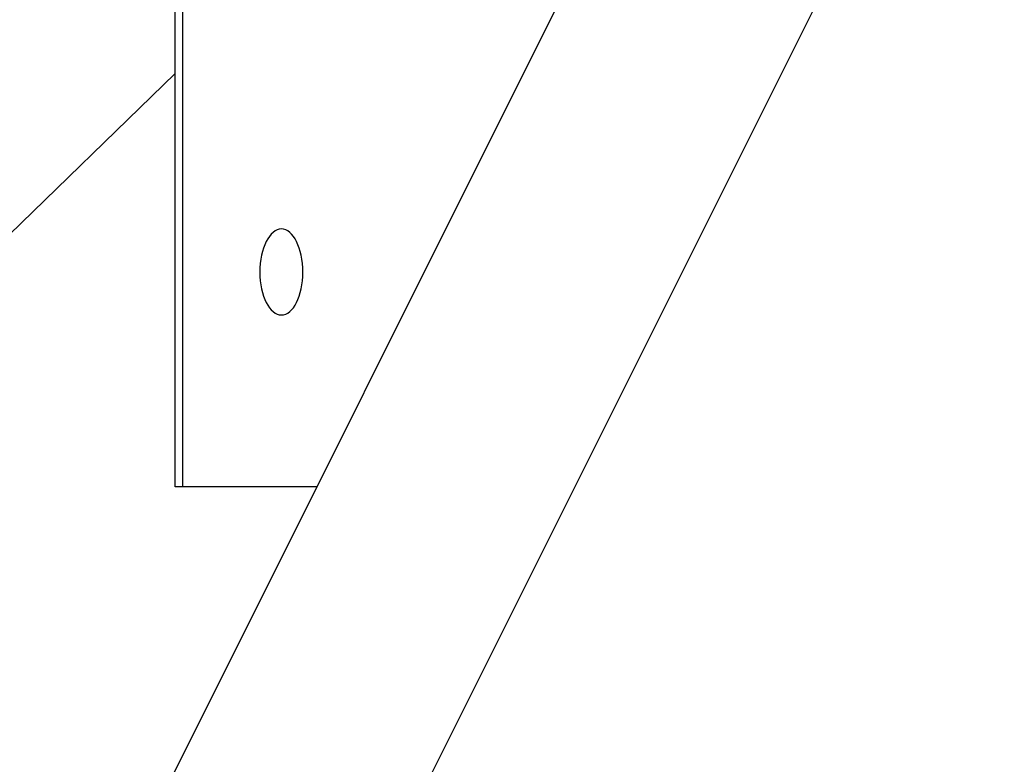
# Model space of a CAD drawing. Extents: x -51 to 51, y -21 to 21.
# Drawn here: x -23 to -22, y 4 to 5 of the extents above; entities that cross this region are included whole.
import ezdxf

# ---------------------------------------------------------------- set-up
doc = ezdxf.new("R2010")
doc.units = 0
doc.layers.get('0').update_dxf_attribs({"linetype": 'CONTINUOUS'})

msp = doc.modelspace()

# ---------------------------------------------------------------- linework, layer by layer
at = {"color": 0}
for points in [[(-30.8724, -12.9727), (-21.8224, 5.1273)], [(-30.8724, -12.9727), (-21.8224, 5.1273)], [(-30.8724, -12.9727), (-21.8224, 5.1273)], [(-30.8724, -12.9727), (-21.8224, 5.1273)], [(-30.8724, -12.9727), (-21.8224, 5.1273)], [(-30.8724, -12.9727), (-21.8224, 5.1273)], [(-30.8724, -12.9727), (-21.8224, 5.1273)], [(-30.8724, -12.9727), (-21.8224, 5.1273)], [(-30.8724, -12.9727), (-21.8224, 5.1273)], [(-30.8724, -12.9727), (-21.8224, 5.1273)], [(-30.8724, -12.9727), (-21.8224, 5.1273)], [(-30.8724, -12.9727), (-21.8224, 5.1273)], [(-30.8724, -12.9727), (-21.8224, 5.1273)], [(-30.8724, -12.9727), (-21.8224, 5.1273)], [(-30.8724, -12.9727), (-21.8224, 5.1273)], [(-30.8724, -12.9727), (-21.8224, 5.1273)], [(-30.8724, -12.9727), (-21.8224, 5.1273)], [(-30.8724, -12.9727), (-21.8224, 5.1273)], [(-30.8724, -12.9727), (-21.8224, 5.1273)], [(-30.8724, -12.9727), (-21.8224, 5.1273)], [(-30.8724, -12.9727), (-21.8224, 5.1273)], [(-21.5224, 5.1273), (-30.5724, -12.9727)], [(-21.5224, 5.1273), (-30.5724, -12.9727)], [(-21.5224, 5.1273), (-30.5724, -12.9727)], [(-21.5224, 5.1273), (-30.5724, -12.9727)], [(-21.5224, 5.1273), (-30.5724, -12.9727)], [(-21.5224, 5.1273), (-30.5724, -12.9727)], [(-21.5224, 5.1273), (-30.5724, -12.9727)], [(-21.5224, 5.1273), (-30.5724, -12.9727)], [(-21.5224, 5.1273), (-30.5724, -12.9727)], [(-21.5224, 5.1273), (-30.5724, -12.9727)], [(-21.5224, 5.1273), (-30.5724, -12.9727)], [(-21.5224, 5.1273), (-30.5724, -12.9727)], [(-21.5224, 5.1273), (-30.5724, -12.9727)], [(-21.5224, 5.1273), (-30.5724, -12.9727)], [(-21.5224, 5.1273), (-30.5724, -12.9727)], [(-21.5224, 5.1273), (-30.5724, -12.9727)], [(-21.5224, 5.1273), (-30.5724, -12.9727)], [(-21.5224, 5.1273), (-30.5724, -12.9727)], [(-21.5224, 5.1273), (-30.5724, -12.9727)], [(-21.5224, 5.1273), (-30.5724, -12.9727)], [(-21.5224, 5.1273), (-30.5724, -12.9727)], [(-22.4874, 4.1273), (-22.4874, 5.1273)], [(-22.4874, 4.1273), (-22.4874, 5.1273)], [(-22.4874, 4.1273), (-22.4874, 5.1273)], [(-22.4874, 4.1273), (-22.4874, 5.1273)], [(-22.4874, 4.1273), (-22.4874, 5.1273)], [(-22.4874, 4.1273), (-22.4874, 5.1273)], [(-22.4874, 4.1273), (-22.4874, 5.1273)], [(-22.4874, 4.1273), (-22.4874, 5.1273)], [(-22.4874, 4.1273), (-22.4874, 5.1273)], [(-22.4874, 4.1273), (-22.4874, 5.1273)], [(-22.4874, 4.1273), (-22.4874, 5.1273)], [(-22.4874, 4.1273), (-22.4874, 5.1273)], [(-22.4874, 4.1273), (-22.4874, 5.1273)], [(-22.4874, 4.1273), (-22.4874, 5.1273)], [(-22.4874, 4.1273), (-22.4874, 5.1273)], [(-22.4874, 4.1273), (-22.4874, 5.1273)], [(-22.4874, 4.1273), (-22.4874, 5.1273)], [(-22.4874, 4.1273), (-22.4874, 5.1273)], [(-22.4874, 4.1273), (-22.4874, 5.1273)], [(-22.4874, 4.1273), (-22.4874, 5.1273)], [(-22.4874, 4.1273), (-22.4874, 5.1273)], [(-22.479, 5.1273), (-22.479, 4.1273)], [(-22.479, 5.1273), (-22.479, 4.1273)], [(-22.479, 5.1273), (-22.479, 4.1273)], [(-22.479, 5.1273), (-22.479, 4.1273)], [(-22.479, 5.1273), (-22.479, 4.1273)], [(-22.479, 5.1273), (-22.479, 4.1273)], [(-22.479, 5.1273), (-22.479, 4.1273)], [(-22.479, 5.1273), (-22.479, 4.1273)], [(-22.479, 5.1273), (-22.479, 4.1273)], [(-22.479, 5.1273), (-22.479, 4.1273)], [(-22.479, 5.1273), (-22.479, 4.1273)], [(-22.479, 5.1273), (-22.479, 4.1273)], [(-22.479, 5.1273), (-22.479, 4.1273)], [(-22.479, 5.1273), (-22.479, 4.1273)], [(-22.479, 5.1273), (-22.479, 4.1273)], [(-22.479, 5.1273), (-22.479, 4.1273)], [(-22.479, 5.1273), (-22.479, 4.1273)], [(-22.479, 5.1273), (-22.479, 4.1273)], [(-22.479, 5.1273), (-22.479, 4.1273)], [(-22.479, 5.1273), (-22.479, 4.1273)], [(-22.479, 5.1273), (-22.479, 4.1273)], [(-22.4874, 4.6081), (-40.911, -13.2427)], [(-22.4874, 4.6081), (-40.911, -13.2427)], [(-22.4874, 4.6081), (-40.911, -13.2427)], [(-22.4874, 4.6081), (-40.911, -13.2427)], [(-22.4874, 4.6081), (-40.911, -13.2427)], [(-22.4874, 4.6081), (-40.911, -13.2427)], [(-22.4874, 4.6081), (-40.911, -13.2427)], [(-22.4874, 4.6081), (-40.911, -13.2427)], [(-22.4874, 4.6081), (-40.911, -13.2427)], [(-22.4874, 4.6081), (-40.911, -13.2427)], [(-22.4874, 4.6081), (-40.911, -13.2427)], [(-22.4874, 4.6081), (-40.911, -13.2427)], [(-22.4874, 4.6081), (-40.911, -13.2427)], [(-22.4874, 4.6081), (-40.911, -13.2427)], [(-22.4874, 4.6081), (-40.911, -13.2427)], [(-22.4874, 4.6081), (-40.911, -13.2427)], [(-22.4874, 4.6081), (-40.911, -13.2427)], [(-22.4874, 4.6081), (-40.911, -13.2427)], [(-22.4874, 4.6081), (-40.911, -13.2427)], [(-22.4874, 4.6081), (-40.911, -13.2427)], [(-22.4874, 4.6081), (-40.911, -13.2427)], [(-22.4874, 4.6081), (-22.4874, 4.6081)], [(-22.364, 4.3273), (-22.364, 4.3273), (-22.3613, 4.3274), (-22.3588, 4.3282), (-22.3564, 4.3294), (-22.3542, 4.3312), (-22.3519, 4.3331), (-22.3499, 4.3357), (-22.348, 4.3385), (-22.3463, 4.3419), (-22.3446, 4.3453), (-22.3432, 4.3492), (-22.3419, 4.3533), (-22.3409, 4.3578), (-22.34, 4.3623), (-22.3394, 4.3671), (-22.339, 4.3721), (-22.339, 4.3773), (-22.339, 4.3773), (-22.339, 4.3822), (-22.3394, 4.3872), (-22.34, 4.392), (-22.3409, 4.3967), (-22.3419, 4.401), (-22.3432, 4.4051), (-22.3446, 4.4089), (-22.3463, 4.4126), (-22.348, 4.4157), (-22.3499, 4.4186), (-22.3519, 4.4211), (-22.3542, 4.4233), (-22.3564, 4.425), (-22.3588, 4.4262), (-22.3613, 4.427), (-22.364, 4.4273), (-22.364, 4.4273), (-22.3664, 4.427), (-22.3689, 4.4262), (-22.3712, 4.425), (-22.3736, 4.4233), (-22.3757, 4.4211), (-22.3778, 4.4186), (-22.3796, 4.4157), (-22.3816, 4.4126), (-22.3831, 4.4089), (-22.3846, 4.4051), (-22.3858, 4.401), (-22.387, 4.3967), (-22.3877, 4.392), (-22.3884, 4.3872), (-22.3888, 4.3822), (-22.389, 4.3773), (-22.389, 4.3773), (-22.3888, 4.3721), (-22.3884, 4.3671), (-22.3877, 4.3623), (-22.387, 4.3578), (-22.3858, 4.3533), (-22.3846, 4.3492), (-22.3831, 4.3453), (-22.3816, 4.3419), (-22.3796, 4.3385), (-22.3778, 4.3357), (-22.3757, 4.3331), (-22.3736, 4.3312), (-22.3712, 4.3294), (-22.3689, 4.3282), (-22.3664, 4.3274), (-22.364, 4.3273)], [(-22.4874, 4.1273), (-22.4874, 4.1273)], [(-22.4874, 4.1273), (-22.4874, 4.1273)], [(-22.479, 4.1273), (-22.4874, 4.1273)], [(-22.479, 4.1273), (-22.4874, 4.1273)], [(-22.479, 4.1273), (-22.4874, 4.1273)], [(-22.479, 4.1273), (-22.4874, 4.1273)], [(-22.479, 4.1273), (-22.4874, 4.1273)], [(-22.479, 4.1273), (-22.4874, 4.1273)], [(-22.479, 4.1273), (-22.4874, 4.1273)], [(-22.479, 4.1273), (-22.4874, 4.1273)], [(-22.479, 4.1273), (-22.4874, 4.1273)], [(-22.479, 4.1273), (-22.4874, 4.1273)], [(-22.479, 4.1273), (-22.4874, 4.1273)], [(-22.479, 4.1273), (-22.4874, 4.1273)], [(-22.479, 4.1273), (-22.4874, 4.1273)], [(-22.479, 4.1273), (-22.4874, 4.1273)], [(-22.479, 4.1273), (-22.4874, 4.1273)], [(-22.479, 4.1273), (-22.4874, 4.1273)], [(-22.479, 4.1273), (-22.4874, 4.1273)], [(-22.479, 4.1273), (-22.4874, 4.1273)], [(-22.479, 4.1273), (-22.4874, 4.1273)], [(-22.479, 4.1273), (-22.4874, 4.1273)], [(-22.479, 4.1273), (-22.4874, 4.1273)], [(-22.479, 4.1273), (-22.479, 4.1273)], [(-22.479, 4.1273), (-22.479, 4.1273)], [(-22.479, 4.1273), (-22.479, 4.1273)], [(-22.3225, 4.1273), (-22.479, 4.1273)], [(-22.3225, 4.1273), (-22.479, 4.1273)], [(-22.3225, 4.1273), (-22.479, 4.1273)], [(-22.3225, 4.1273), (-22.479, 4.1273)], [(-22.3225, 4.1273), (-22.479, 4.1273)], [(-22.3225, 4.1273), (-22.479, 4.1273)], [(-22.3225, 4.1273), (-22.479, 4.1273)], [(-22.3225, 4.1273), (-22.479, 4.1273)], [(-22.3225, 4.1273), (-22.479, 4.1273)], [(-22.3225, 4.1273), (-22.479, 4.1273)], [(-22.3225, 4.1273), (-22.479, 4.1273)], [(-22.3225, 4.1273), (-22.479, 4.1273)], [(-22.3225, 4.1273), (-22.479, 4.1273)], [(-22.3225, 4.1273), (-22.479, 4.1273)], [(-22.3225, 4.1273), (-22.479, 4.1273)], [(-22.3225, 4.1273), (-22.479, 4.1273)], [(-22.3225, 4.1273), (-22.479, 4.1273)], [(-22.3225, 4.1273), (-22.479, 4.1273)], [(-22.3225, 4.1273), (-22.479, 4.1273)], [(-22.3225, 4.1273), (-22.479, 4.1273)], [(-22.3225, 4.1273), (-22.479, 4.1273)], [(-22.3225, 4.1273), (-22.3225, 4.1273)]]:
    msp.add_lwpolyline(points, dxfattribs=at)

doc.saveas('drawing.dxf')
